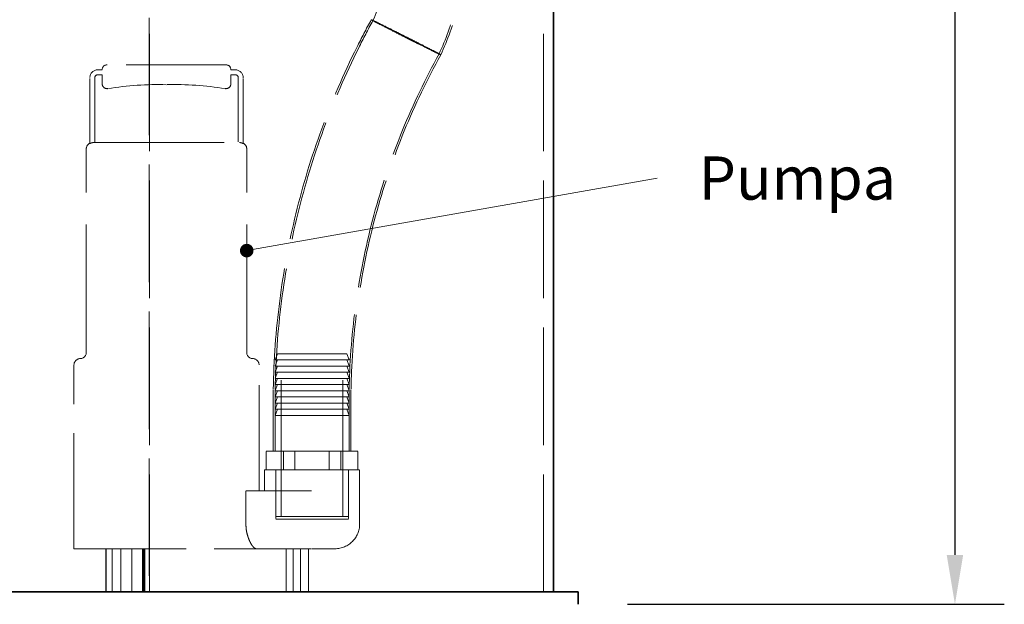
# Model space of a CAD drawing. Units: millimetres. Extents: x 4894 to 10216, y 11524 to 14892.
# Drawn here: x 7255 to 8053, y 12661 to 13134 of the extents above; entities that cross this region are included whole.
import ezdxf

# ---------------------------------------------------------------- set-up
doc = ezdxf.new("R2010")
doc.units = ezdxf.units.MM
doc.header["$LTSCALE"] = 44
doc.linetypes.add('DASHED', pattern=[0.2068, 0.1655, -0.0413])
doc.layers.add('Hidden (ISO)', color=1, linetype='DASHED', lineweight=18, true_color=0xff0000)
for name, color, linetype, lineweight in [('kote', 252, 'Continuous', 9), ('Symbol (ISO)', 7, 'Continuous', 9), ('Visible (ISO)', 7, 'Continuous', 35)]:
    doc.layers.add(name, color=color, linetype=linetype, lineweight=lineweight)
doc.styles.add('Note Text (ISO)', font='tahoma.ttf')
doc.styles.get("Standard").update_dxf_attribs({"font": 'tahoma.ttf'})
doc.styles.add('Styl textu40', font='arial.ttf')
doc.dimstyles.new('Default - Method 1b (ISO)$7', dxfattribs={"dimscale": 44, "dimtxt": 3.5, "dimasz": 2.5, "dimexe": 3.175, "dimexo": 0, "dimgap": 0.762, "dimtad": 1, "dimtoh": 1, "dimrnd": 1e-08, "dimtxsty": 'Note Text (ISO)', "dimcen": 0.09, "dimdle": 10, "dimclrd": 256, "dimclre": 256, "dimclrt": 256, "dimazin": 2, "dimtfac": 1, "dimtmove": 0, "dimatfit": 3, "dimfxl": 1, "dimtolj": 1, "dimlwd": -1, "dimlwe": -1, "dimarcsym": 0})
doc.dimstyles.new('VARIABEL-ST', dxfattribs={"dimscale": 40, "dimtxt": 7, "dimasz": 2.5, "dimexe": 1, "dimexo": 1, "dimgap": 0.6, "dimtad": 1, "dimdsep": 46, "dimtxsty": 'Standard', "dimcen": 0, "dimclrd": 256, "dimclre": 256, "dimclrt": 5, "dimadec": 0, "dimazin": 0, "dimtp": 0.1, "dimtm": 0.1, "dimtfac": 0.71, "dimtdec": 3, "dimtmove": 0, "dimatfit": 3, "dimfxl": 1, "dimtzin": 0, "dimarcsym": 0})

# ---------------------------------------------------------------- blocks, each defined once
blk = doc.blocks.new('*D127')
at = {"layer": 'Defpoints', "color": 0, "transparency": 16777216}
for p in [(7857.22, 14042.87), (7707.33, 12660.88), (8012.79, 12660.88)]:
    blk.add_point(p, dxfattribs=at)
at = {"layer": 'kote', "lineweight": -2, "transparency": 16777216}
for p, q in [((7897.22, 14042.87), (8052.79, 14042.87)), ((8012.79, 14002.87), (8012.79, 12700.88)), ((7747.33, 12660.88), (8052.79, 12660.88))]:
    blk.add_line(p, q, dxfattribs=at)
at = {"layer": 'kote', "transparency": 16777216}
for points in [[(8006.12, 14002.87), (8019.45, 14002.87), (8012.79, 14042.87)], [(8006.12, 12700.88), (8019.45, 12700.88), (8012.79, 12660.88)]]:
    blk.add_solid(points, dxfattribs=at)
at = {"layer": 'kote', "transparency": 16777216, "insert": (7963.91, 13296.23), "char_height": 40, "attachment_point": 1, "rotation": 90, "style": 'Styl textu40'}
blk.add_mtext('1382', dxfattribs=at)

msp = doc.modelspace()

# ---------------------------------------------------------------- linework, layer by layer
at = {"layer": 'Hidden (ISO)', "ltscale": 13.07583}
for p, q in [((7359.7, 13730.88), (7359.7, 12670.88)), ((7360.16, 12670.88), (7360.16, 13730.88)), ((7679.33, 12670.88), (7679.33, 13730.88))]:
    msp.add_line(p, q, dxfattribs=at)
at = {"layer": 'Hidden (ISO)', "ltscale": 11.084055}
msp.add_line((7421.97, 13097.88), (7325.7, 13097.88), dxfattribs=at)
at = {"layer": 'Hidden (ISO)', "ltscale": 7.268561}
for p, q in [((7311.7, 13033.92), (7311.7, 13087.38)), ((7435.97, 13033.92), (7435.97, 13087.38))]:
    msp.add_line(p, q, dxfattribs=at)
at = {"layer": 'Hidden (ISO)', "ltscale": 7.139059}
for p, q in [((7315.7, 13087.38), (7315.7, 13034.88)), ((7431.97, 13087.38), (7431.97, 13034.88))]:
    msp.add_line(p, q, dxfattribs=at)
at = {"layer": 'Hidden (ISO)', "ltscale": 0.475844}
for p, q in [((7318.2, 13093.88), (7321.7, 13093.88)), ((7321.7, 13089.88), (7318.2, 13089.88)), ((7429.47, 13093.88), (7425.97, 13093.88)), ((7425.97, 13089.88), (7429.47, 13089.88))]:
    msp.add_line(p, q, dxfattribs=at)
at = {"layer": 'Hidden (ISO)', "ltscale": 0.996784}
for p, q in [((7321.7, 13082.54), (7321.7, 13089.88)), ((7425.97, 13082.54), (7425.97, 13089.88))]:
    msp.add_line(p, q, dxfattribs=at)
at = {"layer": 'Hidden (ISO)', "ltscale": 14.541464}
msp.add_line((7314.67, 13034.88), (7432.99, 13034.88), dxfattribs=at)
at = {"layer": 'Hidden (ISO)', "ltscale": 14.247721}
for p, q in [((7308.83, 12864.88), (7308.83, 13029.88)), ((7438.83, 12864.88), (7438.83, 13029.88))]:
    msp.add_line(p, q, dxfattribs=at)
at = {"layer": 'Hidden (ISO)', "ltscale": 0.732196}
for p, q in [((7463.83, 12863.88), (7461.83, 12858.88)), ((7519.83, 12863.88), (7521.83, 12858.88)), ((7463.83, 12858.88), (7461.83, 12853.88)), ((7519.83, 12858.88), (7521.83, 12853.88)), ((7463.83, 12853.88), (7461.83, 12848.88)), ((7463.83, 12848.88), (7461.83, 12843.88)), ((7519.83, 12853.88), (7521.83, 12848.88)), ((7519.83, 12848.88), (7521.83, 12843.88)), ((7463.83, 12843.88), (7461.83, 12838.88)), ((7519.83, 12843.88), (7521.83, 12838.88)), ((7463.83, 12838.88), (7461.83, 12833.88)), ((7463.83, 12833.88), (7461.83, 12828.88)), ((7519.83, 12838.88), (7521.83, 12833.88)), ((7519.83, 12833.88), (7521.83, 12828.88)), ((7463.83, 12828.88), (7461.83, 12823.88)), ((7463.83, 12823.88), (7461.83, 12818.88)), ((7519.83, 12828.88), (7521.83, 12823.88)), ((7519.83, 12823.88), (7521.83, 12818.88)), ((7463.83, 12818.88), (7461.83, 12813.88)), ((7519.83, 12818.88), (7521.83, 12813.88))]:
    msp.add_line(p, q, dxfattribs=at)
at = {"layer": 'Hidden (ISO)', "ltscale": 15.191454}
msp.add_line((7519.83, 12863.88), (7463.83, 12863.88), dxfattribs=at)
at = {"layer": 'Hidden (ISO)', "ltscale": 15.197568}
for p, q in [((7466.83, 12731.88), (7466.83, 12863.88)), ((7516.83, 12731.88), (7516.83, 12863.88))]:
    msp.add_line(p, q, dxfattribs=at)
at = {"layer": 'Hidden (ISO)', "ltscale": 12.866123}
msp.add_line((7298.83, 12705.88), (7298.83, 12854.88), dxfattribs=at)
at = {"layer": 'Hidden (ISO)', "ltscale": 11.743576}
msp.add_line((7448.83, 12752.88), (7448.83, 12854.88), dxfattribs=at)
at = {"layer": 'Hidden (ISO)', "ltscale": 16.276558}
for p, q in [((7461.83, 12858.88), (7521.83, 12858.88)), ((7521.83, 12853.88), (7461.83, 12853.88)), ((7521.83, 12848.88), (7461.83, 12848.88)), ((7521.83, 12843.88), (7461.83, 12843.88)), ((7521.83, 12838.88), (7461.83, 12838.88)), ((7521.83, 12833.88), (7461.83, 12833.88)), ((7521.83, 12828.88), (7461.83, 12828.88)), ((7521.83, 12823.88), (7461.83, 12823.88)), ((7521.83, 12818.88), (7461.83, 12818.88)), ((7461.83, 12813.88), (7521.83, 12813.88))]:
    msp.add_line(p, q, dxfattribs=at)
at = {"layer": 'Hidden (ISO)', "ltscale": 6.799098}
for p, q in [((7460.33, 12784.88), (7460.33, 12834.88)), ((7461.83, 12784.88), (7461.83, 12834.88)), ((7521.83, 12784.88), (7521.83, 12834.88)), ((7523.33, 12784.88), (7523.33, 12834.88))]:
    msp.add_line(p, q, dxfattribs=at)
at = {"layer": 'Hidden (ISO)', "ltscale": 3.943435}
for p, q in [((7461.83, 12784.88), (7461.83, 12813.88)), ((7521.83, 12784.88), (7521.83, 12813.88))]:
    msp.add_line(p, q, dxfattribs=at)
at = {"layer": 'Hidden (ISO)', "ltscale": 5.103075}
for p, q in [((7454.7, 12784.88), (7477.95, 12784.88)), ((7477.95, 12784.88), (7515.08, 12784.88)), ((7515.08, 12784.88), (7528.97, 12784.88))]:
    msp.add_line(p, q, dxfattribs=at)
at = {"layer": 'Hidden (ISO)', "ltscale": 2.03966}
for p, q in [((7454.7, 12769.88), (7454.7, 12784.88)), ((7468.58, 12769.88), (7468.58, 12784.88)), ((7477.95, 12769.88), (7477.95, 12784.88)), ((7505.72, 12769.88), (7505.72, 12784.88)), ((7515.08, 12769.88), (7515.08, 12784.88)), ((7528.97, 12769.88), (7528.97, 12784.88))]:
    msp.add_line(p, q, dxfattribs=at)
at = {"layer": 'Hidden (ISO)', "ltscale": 13.925499}
msp.add_line((7530.33, 12769.88), (7453.33, 12769.88), dxfattribs=at)
at = {"layer": 'Hidden (ISO)', "ltscale": 2.311627}
msp.add_line((7453.33, 12752.88), (7453.33, 12769.88), dxfattribs=at)
at = {"layer": 'Hidden (ISO)', "ltscale": 5.167291}
for p, q in [((7462.33, 12731.88), (7462.33, 12769.88)), ((7521.33, 12731.88), (7521.33, 12769.88))]:
    msp.add_line(p, q, dxfattribs=at)
at = {"layer": 'Hidden (ISO)', "ltscale": 5.439259}
for p, q in [((7462.33, 12769.88), (7462.33, 12729.88)), ((7521.33, 12769.88), (7521.33, 12729.88))]:
    msp.add_line(p, q, dxfattribs=at)
at = {"layer": 'Hidden (ISO)', "ltscale": 5.983195}
msp.add_line((7530.33, 12725.88), (7530.33, 12769.88), dxfattribs=at)
at = {"layer": 'Hidden (ISO)', "ltscale": 7.293509}
msp.add_line((7438.2, 12752.88), (7491.83, 12752.88), dxfattribs=at)
at = {"layer": 'Hidden (ISO)', "ltscale": 3.671467}
msp.add_line((7438.2, 12725.88), (7438.2, 12752.88), dxfattribs=at)
at = {"layer": 'Hidden (ISO)', "ltscale": 16.005281}
for p, q in [((7462.33, 12731.88), (7521.33, 12731.88)), ((7462.33, 12729.88), (7521.33, 12729.88))]:
    msp.add_line(p, q, dxfattribs=at)
at = {"layer": 'Hidden (ISO)', "ltscale": 12.48771}
msp.add_line((7298.83, 12705.88), (7446.51, 12705.88), dxfattribs=at)
at = {"layer": 'Hidden (ISO)', "ltscale": 4.759339}
for p, q in [((7324.77, 12705.88), (7324.77, 12670.88)), ((7324.86, 12705.88), (7324.86, 12670.88)), ((7329.72, 12705.88), (7329.72, 12670.88)), ((7329.81, 12705.88), (7329.81, 12670.88)), ((7336.83, 12705.88), (7336.83, 12670.88)), ((7345.83, 12705.88), (7345.83, 12670.88)), ((7354.48, 12705.88), (7354.48, 12670.88)), ((7355.17, 12705.88), (7355.17, 12670.88)), ((7355.86, 12705.88), (7355.86, 12670.88)), ((7356.29, 12705.88), (7356.29, 12670.88)), ((7470.83, 12705.88), (7470.83, 12670.88)), ((7476.4, 12705.88), (7476.4, 12670.88)), ((7482.46, 12705.88), (7482.46, 12670.88)), ((7488.83, 12705.88), (7488.83, 12670.88))]:
    msp.add_line(p, q, dxfattribs=at)
at = {"layer": 'Hidden (ISO)', "ltscale": 6.16235}
msp.add_line((7446.51, 12705.88), (7491.83, 12705.88), dxfattribs=at)
at = {"layer": 'Hidden (ISO)', "ltscale": 3.951558}
msp.add_line((7510.33, 12705.88), (7491.83, 12705.88), dxfattribs=at)
at = {"layer": 'Hidden (ISO)', "ltscale": 0.854312}
for centre, start, end in [((7325.7, 13093.88), 90, 180), ((7421.97, 13093.88), 0, 90)]:
    msp.add_arc(centre, 4, start, end, dxfattribs=at)
at = {"layer": 'Hidden (ISO)', "ltscale": 1.38832}
for centre, start, end in [((7318.2, 13087.38), 90, 180), ((7429.47, 13087.38), 0, 90)]:
    msp.add_arc(centre, 6.5, start, end, dxfattribs=at)
at = {"layer": 'Hidden (ISO)', "ltscale": 0.533908}
for centre, start, end in [((7318.2, 13087.38), 90, 180), ((7429.47, 13087.38), 0, 90)]:
    msp.add_arc(centre, 2.5, start, end, dxfattribs=at)
at = {"layer": 'Hidden (ISO)', "ltscale": 0.942499}
for centre, start, end in [((7325.7, 13082.54), 180, 279.28917), ((7421.97, 13082.54), 260.71083, 0)]:
    msp.add_arc(centre, 4, start, end, dxfattribs=at)
at = {"layer": 'Hidden (ISO)', "ltscale": 6.482047}
for centre, start, end in [((7366.7, 12831.88), 88.36437, 99.28917), ((7380.97, 12831.88), 80.71083, 91.63563)]:
    msp.add_arc(centre, 250, start, end, dxfattribs=at)
at = {"layer": 'Hidden (ISO)', "ltscale": 0.767828}
for centre, start, end in [((7313.83, 13029.88), 115.2879, 180), ((7433.83, 13029.88), 0, 64.7121)]:
    msp.add_arc(centre, 5, start, end, dxfattribs=at)
at = {"layer": 'Hidden (ISO)', "ltscale": 1.067916}
for centre, start, end in [((7303.83, 12864.88), 270, 0), ((7443.83, 12864.88), 180, 270), ((7303.83, 12854.88), 90, 180), ((7443.83, 12854.88), 0, 90)]:
    msp.add_arc(centre, 5, start, end, dxfattribs=at)
at = {"layer": 'Hidden (ISO)', "ltscale": 4.271962}
msp.add_arc((7510.33, 12725.88), 20, 270, 0, dxfattribs=at)
at = {"layer": 'Hidden (ISO)', "ltscale": 12.263973}
msp.add_open_spline([(7563.78, 13340.03), (7572.79, 13329.33), (7580.81, 13317.71), (7594.4, 13293.29), (7600.03, 13280.39), (7608.7, 13253.88), (7611.78, 13240.14), (7615.24, 13212.46), (7615.65, 13198.39), (7613.78, 13170.56), (7611.5, 13156.67), (7604.62, 13130.67), (7600.18, 13118.41), (7594.71, 13106.68)], degree=3, knots=[0, 0, 0, 0, 4.197512, 4.197512, 8.381968, 8.381968, 12.566532, 12.566532, 16.751115, 16.751115, 20.935705, 20.935705, 24.817575, 24.817575, 24.817575, 24.817575], dxfattribs=at)
at = {"layer": 'Hidden (ISO)', "ltscale": 12.351982}
msp.add_open_spline([(7564.91, 13341.02), (7573.95, 13330.28), (7582, 13318.63), (7595.65, 13294.14), (7601.32, 13281.2), (7610.06, 13254.61), (7613.17, 13240.84), (7616.71, 13213.07), (7617.15, 13198.95), (7615.35, 13171.02), (7613.11, 13157.07), (7606.22, 13130.67), (7601.67, 13118.05), (7596.05, 13106.01)], degree=3, knots=[0, 0, 0, 0, 4.21178, 4.21178, 8.410552, 8.410552, 12.609432, 12.609432, 16.808331, 16.808331, 21.007239, 21.007239, 24.995692, 24.995692, 24.995692, 24.995692], dxfattribs=at)
at = {"layer": 'Hidden (ISO)', "ltscale": 12.242126}
msp.add_open_spline([(7541.12, 13133.73), (7546.04, 13144.61), (7549.74, 13156.11), (7554.44, 13179.46), (7555.48, 13191.45), (7554.85, 13215.21), (7553.18, 13227.13), (7547.26, 13250.15), (7542.98, 13261.39), (7532.32, 13282.05), (7525.98, 13291.64), (7518.73, 13300.39)], degree=3, knots=[0.000021, 0.000021, 0.000021, 0.000021, 3.580589, 3.580589, 7.145668, 7.145668, 10.710858, 10.710858, 14.276049, 14.276049, 17.685069, 17.685069, 17.685069, 17.685069], dxfattribs=at)
at = {"layer": 'Hidden (ISO)', "ltscale": 13.511648}
msp.add_open_spline([(7460.33, 12834.88), (7460.74, 12858.85), (7462.48, 12882.84), (7468.62, 12930.38), (7473.02, 12954), (7484.39, 13000.54), (7491.39, 13023.53), (7507.87, 13068.51), (7517.38, 13090.58), (7531.82, 13119.55), (7535.73, 13127.02), (7539.78, 13134.41)], degree=3, knots=[0, 0, 0, 0, 7.193776, 7.193776, 14.380068, 14.380068, 21.566371, 21.566371, 28.75267, 28.75267, 31.280112, 31.280112, 31.280112, 31.280112], dxfattribs=at)
at = {"layer": 'Hidden (ISO)', "ltscale": 11.396277}
msp.add_open_spline([(7567.25, 13120.21), (7566.83, 13120.42), (7566.41, 13120.64), (7562.33, 13122.7), (7558.76, 13124.51), (7552.19, 13127.87), (7549.25, 13129.38), (7544.4, 13131.89), (7542.54, 13132.87), (7540.14, 13134.16), (7539.62, 13134.46), (7540.03, 13134.34), (7540.94, 13133.93), (7544.09, 13132.41), (7546.3, 13131.34), (7551.73, 13128.66), (7554.9, 13127.08), (7561.62, 13123.71), (7565.1, 13121.97), (7568.58, 13120.21)], degree=3, knots=[-38.46042, -38.46042, -38.46042, -38.46042, -38.318169, -38.318169, -37.086741, -37.086741, -35.855897, -35.855897, -34.625612, -34.625612, -33.395577, -33.395577, -32.165357, -32.165357, -30.934607, -30.934607, -29.703251, -29.703251, -28.531012, -28.531012, -28.531012, -28.531012], dxfattribs=at)
at = {"layer": 'Hidden (ISO)', "ltscale": 13.481381}
msp.add_open_spline([(7461.83, 12834.88), (7462.24, 12858.82), (7463.98, 12882.79), (7470.12, 12930.27), (7474.52, 12953.86), (7485.9, 13000.34), (7492.89, 13023.3), (7509.37, 13068.23), (7518.88, 13090.26), (7533.28, 13119.1), (7537.13, 13126.45), (7541.12, 13133.73)], degree=3, knots=[0, 0, 0, 0, 7.185431, 7.185431, 14.363367, 14.363367, 21.541317, 21.541317, 28.719261, 28.719261, 31.21, 31.21, 31.21, 31.21], dxfattribs=at)
at = {"layer": 'Hidden (ISO)', "ltscale": 16.280403}
msp.add_open_spline([(7567.28, 13120.21), (7566.88, 13120.41), (7566.48, 13120.61), (7562.6, 13122.58), (7559.2, 13124.31), (7552.94, 13127.5), (7550.14, 13128.94), (7545.52, 13131.33), (7543.75, 13132.26), (7541.46, 13133.5), (7540.97, 13133.78), (7541.36, 13133.67), (7542.23, 13133.27), (7545.23, 13131.83), (7547.33, 13130.81), (7552.5, 13128.25), (7555.52, 13126.75), (7561.92, 13123.55), (7565.23, 13121.88), (7568.55, 13120.21)], degree=3, knots=[-36.628823, -36.628823, -36.628823, -36.628823, -36.493492, -36.493492, -35.320702, -35.320702, -34.148468, -34.148468, -32.976769, -32.976769, -31.805309, -31.805309, -30.633672, -30.633672, -29.461527, -29.461527, -28.288805, -28.288805, -27.17224, -27.17224, -27.17224, -27.17224], dxfattribs=at)
at = {"layer": 'Hidden (ISO)', "ltscale": 11.396523}
msp.add_open_spline([(7568.58, 13120.21), (7568.76, 13120.12), (7568.93, 13120.03), (7572.77, 13118.09), (7576.37, 13116.27), (7583.02, 13112.87), (7586.02, 13111.33), (7591.01, 13108.75), (7592.96, 13107.73), (7595.54, 13106.35), (7596.15, 13105.99), (7595.93, 13106.02), (7595.11, 13106.39), (7592.14, 13107.81), (7590.01, 13108.85), (7584.71, 13111.46), (7581.59, 13113.01), (7578.18, 13114.72), (7576.25, 13115.68), (7574.24, 13116.69), (7570.55, 13118.54), (7568.9, 13119.37), (7567.25, 13120.21)], degree=3, knots=[-28.531012, -28.531012, -28.531012, -28.531012, -28.471551, -28.471551, -27.239994, -27.239994, -26.009025, -26.009025, -24.778749, -24.778749, -23.548828, -23.548828, -22.318688, -22.318688, -21.087905, -21.087905, -19.85647, -19.85647, -19.85647, -19.159093, -19.159093, -18.60395, -18.60395, -18.60395, -18.60395], dxfattribs=at)
at = {"layer": 'Hidden (ISO)', "ltscale": 16.280737}
msp.add_open_spline([(7568.55, 13120.21), (7568.72, 13120.12), (7568.88, 13120.04), (7572.54, 13118.19), (7575.96, 13116.45), (7582.3, 13113.22), (7585.16, 13111.76), (7589.91, 13109.3), (7591.76, 13108.32), (7594.22, 13107.01), (7594.8, 13106.67), (7594.6, 13106.69), (7593.82, 13107.04), (7590.98, 13108.4), (7588.96, 13109.39), (7583.91, 13111.88), (7580.94, 13113.35), (7577.69, 13114.98), (7575.85, 13115.9), (7573.94, 13116.86), (7570.43, 13118.62), (7568.86, 13119.41), (7567.28, 13120.21)], degree=3, knots=[-27.17224, -27.17224, -27.17224, -27.17224, -27.115757, -27.115757, -25.942849, -25.942849, -24.770499, -24.770499, -23.598806, -23.598806, -22.42745, -22.42745, -21.255887, -21.255887, -20.083715, -20.083715, -18.910923, -18.910923, -18.910923, -18.246755, -18.246755, -17.717901, -17.717901, -17.717901, -17.717901], dxfattribs=at)
at = {"layer": 'Hidden (ISO)', "ltscale": 12.270772}
msp.add_open_spline([(7594.71, 13106.68), (7583.67, 13086.72), (7573.78, 13066.08), (7556.53, 13023.88), (7549.13, 13002.25), (7536.94, 12958.34), (7532.12, 12935.99), (7525.14, 12890.96), (7522.96, 12868.2), (7522, 12841.91), (7521.9, 12838.39), (7521.83, 12834.88)], degree=3, knots=[0, 0, 0, 0, 6.843287, 6.843287, 13.678692, 13.678692, 20.514106, 20.514106, 27.349512, 27.349512, 28.405426, 28.405426, 28.405426, 28.405426], dxfattribs=at)
at = {"layer": 'Hidden (ISO)', "ltscale": 12.240507}
msp.add_open_spline([(7596.05, 13106.01), (7585.02, 13086.07), (7575.15, 13065.46), (7557.92, 13023.31), (7550.53, 13001.7), (7538.36, 12957.85), (7533.56, 12935.53), (7526.6, 12890.55), (7524.44, 12867.82), (7523.49, 12841.68), (7523.4, 12838.28), (7523.33, 12834.88)], degree=3, knots=[0, 0, 0, 0, 6.834515, 6.834515, 13.661137, 13.661137, 20.487767, 20.487767, 27.31439, 27.31439, 28.335309, 28.335309, 28.335309, 28.335309], dxfattribs=at)
at = {"layer": 'Hidden (ISO)', "ltscale": 0.431571}
for points, knots in [([(7311.7, 13033.92), (7311.75, 13033.96), (7311.8, 13033.99), (7312.13, 13034.22), (7312.43, 13034.37), (7313.01, 13034.61), (7313.34, 13034.71), (7314.01, 13034.85), (7314.36, 13034.88), (7314.67, 13034.88)], [0.4465663, 0.4465663, 0.4465663, 0.4465663, 0.463394, 0.463394, 0.556901, 0.556901, 0.6511443, 0.6511443, 0.7453876, 0.7453876, 0.7453876, 0.7453876]), ([(7432.99, 13034.88), (7433.31, 13034.88), (7433.65, 13034.85), (7434.32, 13034.71), (7434.65, 13034.61), (7435.23, 13034.37), (7435.53, 13034.22), (7435.87, 13033.99), (7435.92, 13033.96), (7435.97, 13033.92)], [2.2376985, 2.2376985, 2.2376985, 2.2376985, 2.3319418, 2.3319418, 2.4261851, 2.4261851, 2.5196922, 2.5196922, 2.5365198, 2.5365198, 2.5365198, 2.5365198])]:
    msp.add_open_spline(points, degree=3, knots=knots, dxfattribs=at)
at = {"layer": 'Hidden (ISO)', "ltscale": 4.438353}
msp.add_open_spline([(7446.51, 12705.88), (7446.18, 12705.88), (7445.81, 12706), (7444.98, 12706.54), (7444.53, 12706.94), (7443.6, 12708), (7443.11, 12708.65), (7442.16, 12710.16), (7441.7, 12711.01), (7440.86, 12712.79), (7440.45, 12713.76), (7439.7, 12715.89), (7439.36, 12717.04), (7438.79, 12719.46), (7438.57, 12720.73), (7438.27, 12723.31), (7438.2, 12724.61), (7438.2, 12725.88)], degree=3, knots=[-3.134097, -3.134097, -3.134097, -3.134097, -2.730865, -2.730865, -2.327633, -2.327633, -1.9244, -1.9244, -1.521168, -1.521168, -1.140876, -1.140876, -0.760584, -0.760584, -0.380292, -0.380292, 0, 0, 0, 0], dxfattribs=at)
at = {"layer": 'Visible (ISO)'}
for p, q in [((7687.33, 12670.88), (7687.33, 13730.88)), ((7416.83, 12670.88), (5666.83, 12670.88)), ((7416.83, 12670.88), (7707.33, 12670.88)), ((7707.33, 12660.88), (7707.33, 12670.88))]:
    msp.add_line(p, q, dxfattribs=at)

# ---------------------------------------------------------------- texts
at = {"layer": 'Symbol (ISO)', "insert": (7805.07, 13023.66), "char_height": 35, "width": 121.7626, "attachment_point": 1, "style": 'Note Text (ISO)'}
msp.add_mtext('P{\\fTahoma|b0|i0|c238|p34;umpa}', dxfattribs=at)

# ---------------------------------------------------------------- dimensions: what is measured, and where the dimension line sits
at = {"layer": 'kote'}
dim = msp.add_linear_dim(base=(8012.79, 12660.88), p1=(7857.22, 14042.87), p2=(7707.33, 12660.88), angle=90, dimstyle='VARIABEL-ST', override={"dimtxt": 1, "dimasz": 1, "dimgap": 0.2, "dimtoh": 1, "dimdec": 0, "dimpost": '<>', "dimtxsty": 'Styl textu40', "dimclrt": 256, "dimtofl": 0, "dimatfit": 0}, dxfattribs=at)
dim.commit()
dim.dimension.update_dxf_attribs({"geometry": '*D127', "text_midpoint": (8012.79, 13353.87), "dimtype": 160})

# ---------------------------------------------------------------- leaders
at = {"layer": 'Symbol (ISO)', "annotation_type": 0, "has_hookline": 1, "hookline_direction": 0}
msp.add_leader([(7438.83, 12947.38), (7771.54, 13006.16)], dimstyle='Default - Method 1b (ISO)$7', override={"dimasz": 1, "dimtad": 0, "dimldrblk": 'DotSmall'}, dxfattribs=at)

doc.saveas('drawing.dxf')
